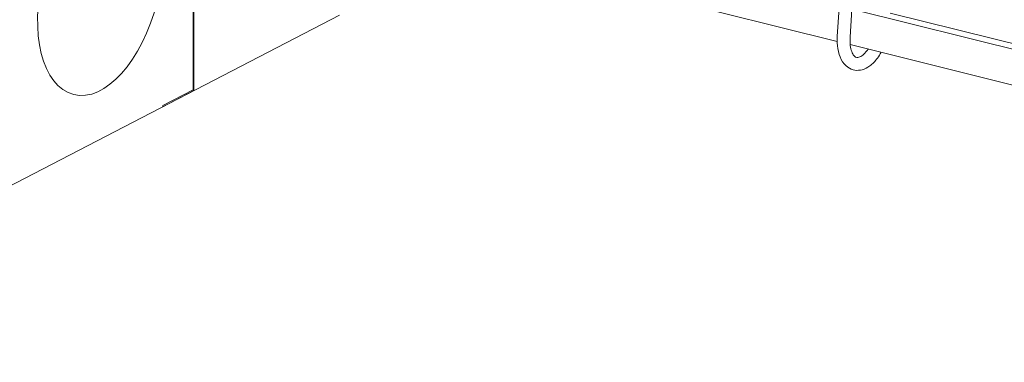
# Model space of a CAD drawing. Units: inches. Extents: x -23 to 1386, y 233 to 341.
# Drawn here: x 855 to 870, y 316 to 321 of the extents above; entities that cross this region are included whole.
import ezdxf
from ezdxf import colors
from ezdxf.entities.mleader import LeaderData, LeaderLine
from ezdxf.math import Vec2, Vec3

# ---------------------------------------------------------------- set-up
doc = ezdxf.new("R2010")
doc.units = ezdxf.units.IN
doc.header["$MEASUREMENT"] = 0
doc.layers.add('QD - Dimensions Callouts', color=7, linetype='Continuous', lineweight=5)
doc.layers.add('QD - Object Thinner Lines', color=7, linetype='Continuous', lineweight=9)
doc.styles.get("Standard").update_dxf_attribs({"font": 'arial.ttf'})

# ---------------------------------------------------------------- blocks, each defined once
blk = doc.blocks.new('QDSHEAROPTIONS')
at = {"layer": 'QD - Object Thinner Lines', "color": 0, "extrusion": (-5.551115123125783e-17, 0.9332093335850972, 0.3593331875984442)}
for p, q in [((120.6285239525559, 73.24909877585596), (119.9737020353625, 62.70016199079223)), ((120.9049918125259, 73.23193712081938), (120.2501698953325, 62.68300033575566)), ((106.0696929355996, 61.54734951591607), (106.0696929355996, 66.91890244003189)), ((106.0873551637773, 66.8991274578172), (106.0873551637773, 61.52757453370137)), ((110.390974170579, 64.97979787183257), (119.9713250629439, 62.59315960380208)), ((95.55626996573523, 56.06920917204611), (109.2302530710665, 63.15656952802125)), ((120.2876798713212, 63.28727205471272), (129.8761957789004, 60.89859973406887)), ((126.0688327251352, 61.97050552437042), (121.1142385169962, 63.20478433863917)), ((120.2527968473857, 62.52303990362962), (126.5585981638933, 60.95215101848782)), ((105.4144812451358, 61.20774683219223), (106.0696929355996, 61.54734951591607)), ((106.0873551637773, 61.52757453370138), (105.4144812451358, 61.17881734285109)), ((105.4144812451358, 61.1788173428511), (105.4144812451358, 61.20774683219224))]:
    blk.add_line(p, q, dxfattribs=at)
at = {"layer": 'QD - Object Thinner Lines', "color": 0, "extrusion": (-4.035115836047448e-17, -4.715552892018933e-17, -0.9999999999999999)}
blk.add_ellipse((104.0669000755638, 63.74658539448473), major_axis=(0.5741089439478269, 2.304565885471515), ratio=0.5316953608825021, start_param=-5.150549499327228, end_param=1.132635807852358, dxfattribs=at)
at = {"layer": 'QD - Object Thinner Lines', "color": 0}
for points, knots in [([(119.9737020353625, 62.70016199079222), (119.9680101511862, 62.60846786024021), (119.9715654235244, 62.51894035502698), (119.9988671461165, 62.35010624954072), (120.0228483287633, 62.27090936406465), (120.0935472228336, 62.13479751681596), (120.1396807559065, 62.0764442922066), (120.244989597785, 62.00098000867052), (120.2990350804539, 61.97835958310446), (120.4070036203357, 61.96229834241074), (120.4598816283916, 61.96644126976432), (120.5683502883579, 61.99599283487923), (120.6230847113352, 62.02438546408145), (120.7349838326102, 62.10616158956006), (120.7905332555853, 62.16378304793522), (120.8693298773407, 62.26966177699848), (120.8963532567424, 62.311833290378), (120.9211959713432, 62.35652962175399)], [3.036922613757896, 3.036922613757896, 3.036922613757896, 3.036922613757896, 3.381277347148222, 3.381277347148222, 3.732112907365468, 3.732112907365468, 4.066367616616553, 4.066367616616553, 4.32563701532115, 4.32563701532115, 4.563393318912665, 4.563393318912665, 4.841400694630945, 4.841400694630945, 5.179168089925722, 5.179168089925722, 5.376058166162885, 5.376058166162885, 5.376058166162885, 5.376058166162885]), ([(120.2501698953325, 62.68300033575564), (120.2462906873686, 62.6205077427123), (120.2479642778897, 62.56072153432758), (120.2610619989144, 62.45501970147058), (120.2722374844537, 62.40879228679891), (120.2998349076267, 62.33474819806917), (120.3160326489597, 62.30653284916396), (120.3482869512768, 62.26627273005045), (120.3635233047438, 62.25546545789609), (120.3902032281143, 62.24365089225157), (120.4024578472855, 62.24158126525946), (120.4324889407061, 62.24552186715634), (120.4468477958863, 62.24942608634723), (120.4882395794563, 62.26839103828203), (120.5178458661148, 62.28813727626245), (120.5781054104825, 62.34481915452637), (120.6085612192881, 62.38072769346704), (120.6382477194135, 62.42445726673606), (120.6389864378786, 62.42555114398803), (120.6397241869014, 62.42664932192644)], [3.036922613757877, 3.036922613757877, 3.036922613757877, 3.036922613757877, 3.330040474965713, 3.330040474965713, 3.614510782004611, 3.614510782004611, 3.889237785491723, 3.889237785491723, 4.181732474345061, 4.181732474345061, 4.480316694357401, 4.480316694357401, 4.675695515240299, 4.675695515240299, 4.96473010037267, 4.96473010037267, 5.24013396136691, 5.24013396136691, 5.247171110339224, 5.247171110339224, 5.247171110339224, 5.247171110339224])]:
    blk.add_open_spline(points, degree=3, knots=knots, dxfattribs=at)

msp = doc.modelspace()

# ---------------------------------------------------------------- block references
at = {"lineweight": 0, "xscale": 0.7089680348622704, "yscale": 0.7089680348622704, "zscale": 0.7089680348622704}
msp.add_blockref('QDSHEAROPTIONS', (782.4471036367556, 276.5379401325513), dxfattribs=at)

# ---------------------------------------------------------------- leaders
at = {"layer": 'QD - Dimensions Callouts'}
ml = msp.add_multileader_mtext('Standard', dxfattribs=at)
ml.set_content('PLYWOOD OR CEMENT BOARD \\PTO PROTECT THE SHEET INSULATION FROM TORCH ON INSTALLATION', color=7)
ml.set_leader_properties(color=256)
ml.build(insert=Vec2(0, 0))
ml.multileader.update_dxf_attribs({"leader_type": 2, "text_right_attachment_type": 3, "dogleg_length": 0.36, "arrow_head_size": 0.72, "scale": 4})
ctx = ml.context
ctx.base_point, ctx.scale, ctx.char_height, ctx.arrow_head_size, ctx.landing_gap_size, ctx.plane_origin = Vec3(934.9730884574841, 293.7227048065633), 4, 0.72, 0.72, 0.36, Vec3(944.5088425581544, 311.8085447587096)
ctx.right_attachment, ctx.text_align_type = 3, 2
notes = []
notes.append((ctx, [(1, (1, 1, 0), (964.6325700400216, 291.2843964845988), (-1, 0), 1.44, [(0, [(977.634447175024, 316.5496810878867)], 0, [])])]))
ctx.mtext.insert, ctx.mtext.width, ctx.mtext.defined_height, ctx.mtext.alignment, ctx.mtext.flow_direction = Vec3(962.8325700400214, 294.0888439607243), 28.65050505064375, 3.416113014020957, 3, 5
for ctx, leaders in notes:
    for number, flags, end, landing, length, lines in leaders:
        leader = LeaderData()
        leader.index, (leader.has_last_leader_line, leader.has_dogleg_vector, leader.attachment_direction) = number, flags
        leader.last_leader_point, leader.dogleg_vector, leader.dogleg_length = Vec3(end), Vec3(landing), length
        for number, points, colour, breaks in lines:
            line = LeaderLine()
            line.index, line.vertices, line.color, line.breaks = number, Vec3.list(points), colors.encode_raw_color(colour), breaks
            leader.lines.append(line)
        ctx.leaders.append(leader)

doc.saveas('drawing.dxf')
